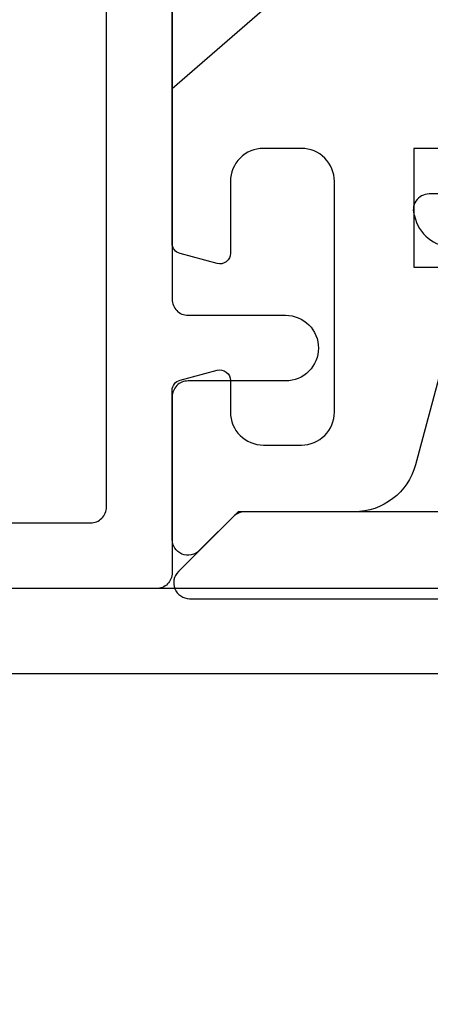
# Model space of a CAD drawing. Units: inches. Extents: x 0 to 342, y 0 to 43.
# Drawn here: x 195 to 195, y 17 to 18 of the extents above; entities that cross this region are included whole.
import ezdxf

# ---------------------------------------------------------------- set-up
doc = ezdxf.new("R2010")
doc.units = ezdxf.units.IN
doc.header["$LTSCALE"] = 0.25
doc.header["$MEASUREMENT"] = 0
doc.layers.add('Arcadia-Profile', color=6, linetype='Continuous')

# ---------------------------------------------------------------- blocks, each defined once
blk = doc.blocks.new('*U53')
at = {"layer": 'Arcadia-Profile'}
for p, q in [((0, 0.206), (0, -0.206)), ((0, -0.206), (0.132, -0.09125))]:
    blk.add_line(p, q, dxfattribs=at)

msp = doc.modelspace()

# ---------------------------------------------------------------- linework, layer by layer
at = {"layer": 'Arcadia-Profile'}
for points in [[(194.875, 18.65483), (194.875, 18.02883, 0.414214), (194.89, 18.01383), (194.982, 18.01383, -0.414214), (195.013, 17.98283, -0.414214), (194.982, 17.95183), (194.89, 17.95183, 0.414214), (194.875, 17.93683), (194.875, 17.77083, -0.414214), (194.86, 17.75583), (193.515, 17.75583, -0.414214)], [(193.83476, 17.81783), (194.235, 17.81783, 0.414214), (194.25, 17.83283), (194.25, 17.93683, 0.414214), (194.235, 17.95183), (194.213, 17.95183, -0.414214), (194.182, 17.98283, -0.414214), (194.213, 18.01383), (194.297, 18.01383, -0.414214), (194.312, 17.99883), (194.312, 17.83283, 0.414214), (194.327, 17.81783), (194.798, 17.81783, 0.414214), (194.813, 17.83283), (194.813, 18.43383)], [(195.14949, 18.04044), (195.10457, 17.8728, -0.339454), (195.04661, 17.82833), (194.93721, 17.82833), (194.90061, 17.79172, -0.668179), (194.875, 17.80233), (194.875, 17.94295, -0.339454), (194.88241, 17.95261), (194.91741, 17.96198, -0.493145), (194.93, 17.95233), (194.93, 17.92233, 0.414214), (194.961, 17.89133), (194.997, 17.89133, 0.414214), (195.028, 17.92233), (195.028, 18.14033, 0.414214), (194.997, 18.17133), (194.961, 18.17133, 0.414214), (194.93, 18.14033), (194.93, 18.07233, -0.493145), (194.91741, 18.06267), (194.88241, 18.07204, -0.339454), (194.875, 18.0817), (194.875, 18.31551)], [(195.143, 18.17133), (195.103, 18.17133), (195.103, 18.05933), (195.135, 18.05933, -0.493145)], [(203.19433, 17.84633), (195.25143, 17.84633, -0.414214), (195.23643, 17.86133), (195.23643, 18.09133, 0.414214), (195.19943, 18.12833), (195.11743, 18.12833, 0.535247), (195.10358, 18.10755, 0.353503), (195.13976, 18.07833), (195.17143, 18.07833, -0.414214), (195.18643, 18.06333), (195.18643, 17.89415, 0.24035), (195.19262, 17.88201, -0.584849), (195.18643, 17.82833), (194.94343, 17.82833, 0.198912), (194.93282, 17.82393), (194.88082, 17.77193, 0.668179), (194.89143, 17.74633), (203.67801, 17.74633, 0.668179)]]:
    msp.add_lwpolyline(points, format="xyb", dxfattribs=at)
for points in [[(193.5, 15.77083, 0.414214), (193.515, 15.75583), (197.985, 15.75583, 0.414214), (198, 15.77083), (198, 17.74083, 0.414214), (197.985, 17.75583), (193.515, 17.75583, 0.414214), (193.5, 17.74083)], [(197.92, 15.85083, -0.414214), (197.905, 15.83583), (193.595, 15.83583, -0.414214), (193.58, 15.85083), (193.58, 17.66083, -0.414214), (193.595, 17.67583), (197.905, 17.67583, -0.414214), (197.92, 17.66083)]]:
    msp.add_lwpolyline(points, format="xyb", close=True, dxfattribs=at)

# ---------------------------------------------------------------- block references
at = {"layer": 'Arcadia-Profile', "lineweight": -3}
msp.add_blockref('*U53', (194.875, 18.43384), dxfattribs=at)

doc.saveas('drawing.dxf')
